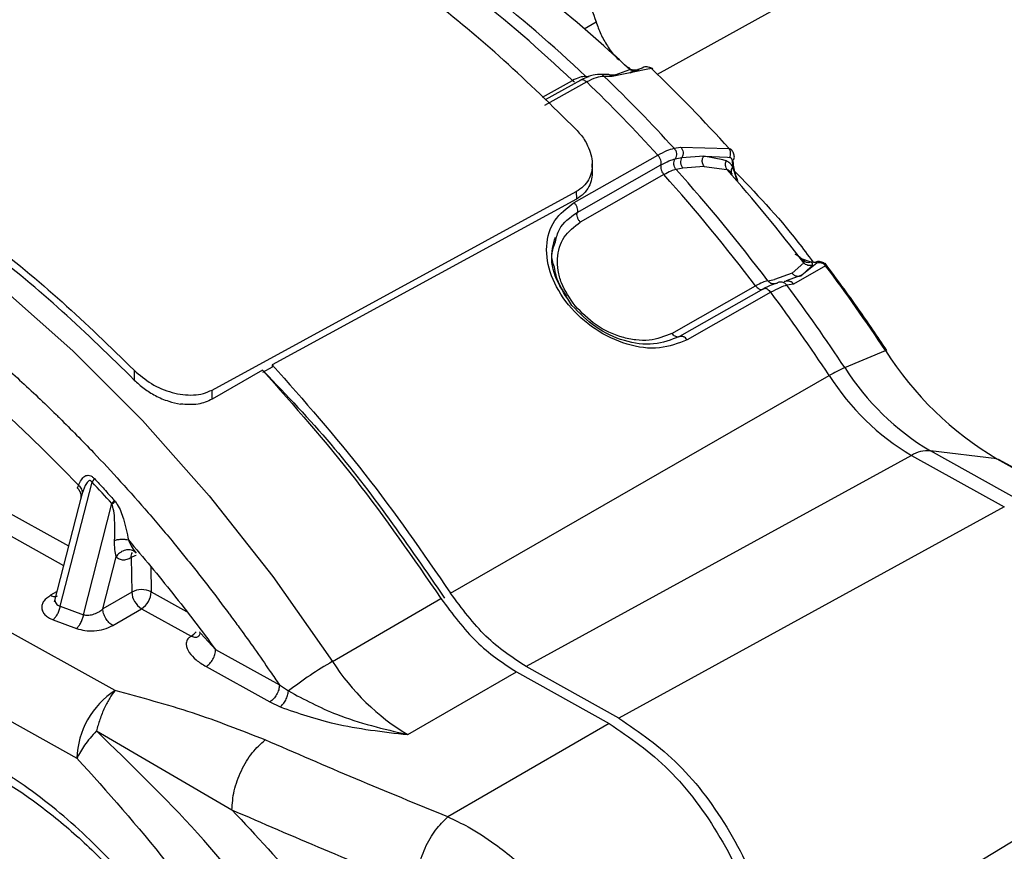
# Model space of a CAD drawing. Units: millimetres. Extents: x 10 to 416, y 10 to 287.
# Drawn here: x 345 to 353, y 114 to 120 of the extents above; entities that cross this region are included whole.
import ezdxf

# ---------------------------------------------------------------- set-up
doc = ezdxf.new("R2010")
doc.units = ezdxf.units.MM

msp = doc.modelspace()

# ---------------------------------------------------------------- linework, layer by layer
at = {"color": 7, "linetype": 'Continuous', "lineweight": 25}
for p, q in [((352.6396, 120.5879), (350.1324, 119.1898)), ((349.6005, 119.5242), (349.6867, 119.5755)), ((349.6231, 119.1678), (349.6106, 119.1767)), ((349.6106, 119.1767), (349.636, 119.1764)), ((349.7707, 119.1905), (349.713, 119.1914)), ((349.8033, 119.1762), (349.7456, 119.177)), ((349.8251, 119.1881), (349.7893, 119.1853)), ((349.8323, 119.1837), (349.796, 119.1809)), ((350.0512, 119.2261), (349.8033, 119.1762)), ((349.8251, 119.1881), (349.9317, 119.227)), ((349.9354, 119.202), (349.9652, 119.2118)), ((350.0266, 119.2399), (349.9355, 119.2046)), ((349.9492, 119.2255), (349.9914, 119.2281)), ((350.0897, 119.2338), (350.0512, 119.2261)), ((349.2951, 119.0246), (349.5144, 119.1467)), ((349.6178, 119.1365), (349.3111, 118.9655)), ((349.5747, 119.1499), (349.3152, 119.0054)), ((349.5144, 119.1467), (349.5281, 119.1364)), ((349.6035, 119.1471), (349.6178, 119.1365)), ((349.5262, 118.2561), (350.1368, 118.6021)), ((350.2554, 118.6522), (350.3031, 118.6615)), ((350.3031, 118.6615), (350.6569, 118.6498)), ((349.5489, 118.1846), (350.1592, 118.5308)), ((349.6592, 118.4841), (349.6584, 118.5382)), ((350.2638, 118.5749), (350.3116, 118.5844)), ((350.3116, 118.5844), (350.471, 118.5962)), ((350.4713, 118.596), (350.6457, 118.5876)), ((350.611, 118.5675), (350.4713, 118.596)), ((350.6357, 118.5601), (350.611, 118.5675)), ((350.6457, 118.5876), (350.6623, 118.5854)), ((350.1813, 118.4599), (349.571, 118.1138)), ((350.3197, 118.5077), (350.2699, 118.4979)), ((350.475, 118.519), (350.3197, 118.5077)), ((350.475, 118.519), (350.6406, 118.4972)), ((350.6647, 118.4807), (350.6713, 118.4764)), ((350.6834, 118.5156), (350.7131, 118.4163)), ((346.8862, 116.8888), (349.5422, 118.3367)), ((349.5422, 118.3367), (349.543, 118.2821)), ((349.543, 118.2821), (347.325, 117.0731)), ((346.1788, 114.6964), (340.3673, 117.924)), ((351.1154, 117.7411), (351.2013, 117.8161)), ((351.1814, 117.8474), (351.2528, 117.824)), ((351.2971, 117.8143), (351.1875, 117.7261)), ((351.208, 117.8264), (351.1983, 117.8327)), ((351.1154, 117.7411), (350.9883, 117.6956)), ((351.3599, 117.7959), (351.126, 117.662)), ((351.1875, 117.7261), (351.2077, 117.7453)), ((351.2077, 117.7453), (351.263, 117.7982)), ((350.9385, 117.6858), (350.9883, 117.6956)), ((351.1878, 117.7257), (351.0725, 117.6847)), ((350.2393, 117.3021), (350.8496, 117.6482)), ((350.9072, 117.6268), (350.2956, 117.28)), ((350.9602, 117.602), (350.35, 117.2555)), ((351.126, 117.662), (351.0782, 117.6527)), ((340.0898, 117.4311), (345.9013, 114.2035)), ((351.4993, 117.0528), (351.797, 117.1763)), ((346.3183, 117.0329), (346.3194, 116.9619)), ((347.2544, 117.0346), (346.8872, 116.822)), ((347.3253, 117.055), (347.2547, 117.0165)), ((347.325, 117.0731), (347.3253, 117.055)), ((348.6251, 115.4077), (351.3867, 116.9944)), ((346.8872, 116.822), (346.8862, 116.8888)), ((352.8015, 116.0689), (352.124, 116.4452)), ((352.6082, 116.3873), (352.124, 116.4452)), ((351.9854, 116.4122), (349.176, 114.8719)), ((351.9854, 116.4122), (352.6629, 116.0359)), ((352.6082, 116.3873), (353.2857, 116.011)), ((353.299, 116.0068), (352.6215, 116.3831)), ((345.7798, 115.3122), (346.0122, 116.2165)), ((345.9345, 116.1184), (345.734, 115.344)), ((345.9393, 116.1338), (345.9277, 116.0898)), ((346.1725, 116.0859), (346.1789, 116.0783)), ((345.3091, 116.046), (345.8395, 115.7514)), ((345.9498, 115.2496), (346.1556, 116.0609)), ((352.6629, 116.0359), (349.8535, 114.4956)), ((345.2397, 115.9228), (345.8029, 115.61)), ((346.0898, 115.2932), (346.1865, 115.6729)), ((346.2968, 115.6675), (346.3006, 115.4153)), ((346.3325, 115.6993), (346.3139, 115.7149)), ((346.4393, 115.5987), (346.442, 115.4168)), ((345.7528, 115.4166), (345.7096, 115.3917)), ((346.3006, 115.4153), (346.0898, 115.2932)), ((346.442, 115.4168), (346.7006, 115.2732)), ((345.7798, 115.3122), (345.9498, 115.2496)), ((347.7649, 114.9099), (348.5556, 115.3678)), ((346.1618, 115.1715), (346.3726, 115.2936)), ((346.3726, 115.2936), (346.7337, 115.093)), ((345.7279, 115.2133), (345.8986, 115.1501)), ((346.9122, 114.9955), (346.8047, 115.1135)), ((346.9122, 114.9955), (347.377, 114.7373)), ((346.8428, 114.8723), (347.3077, 114.6141)), ((349.8535, 114.4956), (349.176, 114.8719)), ((348.3146, 114.3752), (349.1054, 114.8331)), ((349.1054, 114.8331), (349.7829, 114.4569)), ((347.377, 114.7373), (347.4434, 114.6936)), ((347.3077, 114.6141), (347.3821, 114.5769)), ((349.7829, 114.4569), (348.606, 113.7754)), ((346.0427, 114.4019), (347.0314, 113.8261)), ((351.0043, 112.5519), (353.7387, 114.2189))]:
    msp.add_line(p, q, dxfattribs=at)
at = {"color": 7, "linetype": 'Continuous', "lineweight": 25, "flags": 128}
for points in [[(340.2992, 119.0562), (340.7232, 119.1988), (341.1764, 119.2774), (341.655, 119.2913), (342.1549, 119.2405), (342.6718, 119.1252), (343.2011, 118.9467), (343.7382, 118.7063), (344.2786, 118.4062), (344.8175, 118.0489), (345.3503, 117.6376), (345.8724, 117.1759), (346.3792, 116.6676), (346.8663, 116.1173), (347.3295, 115.5297), (347.7649, 114.9099)], [(351.797, 117.1763), (351.8012, 117.1779), (351.8041, 117.1786), (351.8056, 117.1783), (351.8058, 117.1781)], [(352.6082, 116.3873), (352.6158, 116.3856), (352.6215, 116.3831)]]:
    msp.add_lwpolyline(points, dxfattribs=at)
at = {"color": 7, "linetype": 'Continuous', "lineweight": 25}
for centre, radius, start, end in [((342.4037, 111.6564), 10.3279, 46.48915, 51.92394), ((342.5359, 111.7285), 10.2727, 46.4732, 51.93989), ((343.2329, 112.0934), 9.7859, 46.80032, 51.61277), ((349.7118, 119.1442), 0.0472, 44.09788, 88.46252), ((341.574, 110.731), 11.752, 42.37843, 45.94608), ((349.7694, 119.1434), 0.0472, 44.06825, 88.4823), ((342.3766, 111.1756), 11.1546, 42.07095, 46.25354), ((341.3914, 110.628), 11.8351, 42.35884, 45.96566), ((350.6672, 118.5894), 0.0281, 292.01994, 356.31995), ((351.3659, 118.6209), 0.6906, 184.78785, 188.77448), ((340.6565, 109.9371), 12.7813, 37.10753, 41.82211), ((340.798, 110.0183), 12.713, 37.09369, 41.83595), ((341.5774, 110.4641), 12.1108, 37.37745, 41.55219), ((351.2909, 118.1071), 0.2857, 262.34288, 269.52478), ((351.3075, 117.7897), 0.037, 78.24368, 120.82317), ((341.0602, 110.0654), 12.8781, 33.51647, 36.89029), ((351.0307, 117.6191), 0.0583, 35.24992, 65.16069), ((351.0784, 117.6284), 0.0583, 35.22363, 65.15988), ((339.9827, 109.4412), 13.6786, 33.51782, 36.62764), ((340.1745, 109.5519), 13.5836, 33.51791, 36.60978), ((353.8582, 118.4841), 2.4411, 212.39282, 239.1989), ((351.9482, 116.0494), 1.0992, 114.10112, 120.71347), ((353.0865, 118.0598), 1.8797, 212.39282, 239.1989), ((352.9078, 117.9594), 1.8013, 212.39282, 239.1989), ((352.1067, 116.2105), 0.2353, 85.7777, 121.02535), ((337.5843, 108.3068), 11.5583, 42.13407, 43.18334), ((346.3602, 115.5531), 0.1308, 101.77573, 119.00277), ((346.3728, 115.2769), 0.1561, 63.69432, 117.56778), ((346.4538, 115.4238), 0.1534, 183.18981, 238.06888), ((346.2905, 115.421), 0.1516, 302.82376, 358.42911), ((346.6662, 115.2039), 0.1298, 301.3518, 323.19664), ((349.2855, 112.3036), 3.0175, 120.26143, 127.62394), ((349.1616, 115.7961), 1.6542, 212.39282, 239.1989), ((346.5075, 114.1868), 0.6064, 122.82378, 178.42912)]:
    msp.add_arc(centre, radius, start, end, dxfattribs=at)
for points in [[(349.5394, 118.7912), (349.3653, 118.962), (349.0171, 119.3037), (348.4757, 119.7529), (347.9263, 120.1507), (347.3725, 120.4889), (346.8195, 120.7661), (346.2729, 120.9777), (345.7358, 121.1282), (345.3919, 121.1713), (345.22, 121.1929)], [(341.999, 119.4345), (342.1711, 119.4117), (342.5154, 119.366), (343.0526, 119.2132), (343.599, 119.0002), (344.1516, 118.7228), (344.705, 118.3853), (345.254, 117.9892), (345.7955, 117.5422), (346.1441, 117.2027), (346.3183, 117.0329)], [(346.3194, 116.9619), (346.1453, 117.1324), (345.797, 117.4733), (345.2555, 117.9218), (344.7062, 118.319), (344.1525, 118.657), (343.5997, 118.9343), (343.0532, 119.1463), (342.516, 119.2976), (342.172, 119.3416), (342.0001, 119.3636)], [(349.6035, 119.1471), (349.5997, 119.1489), (349.5921, 119.1524), (349.5815, 119.1527), (349.5722, 119.1495), (349.568, 119.1444), (349.5658, 119.1418)], [(350.1592, 118.5308), (350.1602, 118.5361), (350.1621, 118.5467), (350.1581, 118.5662), (350.1497, 118.5859), (350.1411, 118.5967), (350.1368, 118.6021)], [(350.2554, 118.6522), (350.2596, 118.6467), (350.2681, 118.6357), (350.2734, 118.6148), (350.2728, 118.5933), (350.2668, 118.5811), (350.2638, 118.5749)], [(350.3031, 118.6615), (350.3074, 118.6561), (350.3158, 118.6451), (350.3212, 118.6242), (350.3205, 118.6027), (350.3146, 118.5905), (350.3116, 118.5844)], [(350.1592, 118.5308), (350.1583, 118.5255), (350.1564, 118.515), (350.1603, 118.4956), (350.1686, 118.4761), (350.1771, 118.4653), (350.1813, 118.4599)], [(350.3116, 118.5844), (350.3087, 118.5783), (350.3028, 118.5661), (350.302, 118.5449), (350.3072, 118.5241), (350.3155, 118.5131), (350.3197, 118.5077)], [(349.5262, 118.2561), (349.5305, 118.2507), (349.5392, 118.2398), (349.5476, 118.2202), (349.5517, 118.2006), (349.5498, 118.1899), (349.5489, 118.1846)], [(349.571, 118.1138), (349.5667, 118.1192), (349.5582, 118.13), (349.55, 118.1495), (349.5461, 118.1688), (349.5479, 118.1794), (349.5489, 118.1846)], [(350.9614, 117.6672), (350.9571, 117.6695), (350.9484, 117.6741), (350.9418, 117.6819), (350.9385, 117.6858)], [(351.0551, 117.6719), (351.0513, 117.6734), (351.0437, 117.6762), (351.0317, 117.6769), (351.0198, 117.6751), (351.0127, 117.6715), (351.0091, 117.6697)], [(351.0571, 117.6792), (351.0607, 117.681), (351.0678, 117.6845), (351.0796, 117.6863), (351.0915, 117.6856), (351.0991, 117.6827), (351.1029, 117.6813)], [(350.8735, 117.6267), (350.8764, 117.6254), (350.8822, 117.6226), (350.8905, 117.6213), (350.8983, 117.6219), (350.9026, 117.6242), (350.9047, 117.6253)], [(350.9358, 117.6239), (350.9329, 117.6253), (350.9272, 117.628), (350.9188, 117.6293), (350.9111, 117.6287), (350.9068, 117.6265), (350.9047, 117.6253)], [(350.2632, 117.2806), (350.259, 117.2833), (350.2504, 117.2887), (350.243, 117.2976), (350.2393, 117.3021)], [(350.2943, 117.2792), (350.2922, 117.278), (350.2879, 117.2758), (350.2802, 117.2752), (350.2719, 117.2765), (350.2661, 117.2793), (350.2632, 117.2806)], [(350.2943, 117.2792), (350.2965, 117.2803), (350.3007, 117.2826), (350.3084, 117.2832), (350.3167, 117.2818), (350.3225, 117.2791), (350.3254, 117.2777)], [(350.35, 117.2555), (350.3462, 117.2601), (350.3386, 117.2694), (350.3298, 117.275), (350.3254, 117.2777)], [(347.2544, 117.0346), (347.4844, 116.774), (347.9444, 116.2528), (348.3519, 115.6628), (348.5556, 115.3678)], [(347.325, 117.0731), (347.5548, 116.8127), (348.0144, 116.2919), (348.4215, 115.7024), (348.6251, 115.4077)], [(345.1295, 116.9363), (345.2625, 116.82), (345.5287, 116.5873), (345.785, 116.3253), (345.9131, 116.1943)], [(346.0122, 116.2165), (346.0155, 116.2211), (346.0221, 116.2303), (346.0262, 116.2384), (346.0283, 116.2425)], [(346.2762, 115.795), (346.3855, 115.6662), (346.604, 115.4087), (346.8095, 115.1332), (346.9122, 114.9955)], [(346.2968, 115.6675), (346.2971, 115.6744), (346.2977, 115.6882), (346.3029, 115.6981), (346.3055, 115.7031)], [(349.176, 114.8719), (349.0758, 114.938), (348.8754, 115.0702), (348.7085, 115.2952), (348.6251, 115.4077)], [(348.5556, 115.3678), (348.6389, 115.2555), (348.8054, 115.031), (349.0054, 114.8991), (349.1054, 114.8331)], [(346.1618, 115.1715), (346.1525, 115.1779), (346.1339, 115.1907), (346.1102, 115.2227), (346.0935, 115.2591), (346.091, 115.2818), (346.0898, 115.2932)], [(346.8428, 114.8723), (346.8521, 114.8788), (346.8705, 114.892), (346.8936, 114.9246), (346.9095, 114.9613), (346.9113, 114.9841), (346.9122, 114.9955)], [(347.377, 114.7373), (347.3761, 114.7259), (347.3743, 114.7031), (347.3584, 114.6664), (347.3354, 114.6339), (347.3169, 114.6207), (347.3077, 114.6141)], [(349.7829, 114.4569), (349.9316, 114.3546), (350.2291, 114.1501), (350.6082, 113.6374), (350.8767, 113.0563), (350.916, 112.6921), (350.9356, 112.51)], [(349.8535, 114.4956), (350.002, 114.3935), (350.299, 114.1893), (350.6775, 113.6775), (350.9456, 113.0974), (350.9847, 112.7337), (351.0043, 112.5519)], [(347.0314, 113.8261), (347.0344, 113.872), (347.0406, 113.9637), (347.0962, 114.1144), (347.177, 114.2503), (347.2417, 114.3076), (347.2741, 114.3362)], [(347.0314, 113.8261), (347.2529, 113.7301), (347.6961, 113.5381), (348.1485, 113.353), (348.3747, 113.2605)], [(348.3747, 113.2605), (348.3776, 113.3065), (348.3834, 113.3984), (348.4364, 113.5501), (348.5134, 113.6876), (348.5751, 113.7461), (348.606, 113.7754)]]:
    msp.add_open_spline(points, degree=3, dxfattribs=at)
for points, knots in [([(348.0972, 120.8606), (348.1323, 120.8825), (348.2354, 120.9472), (348.4661, 120.9342), (348.7571, 120.8266), (349.0531, 120.6108), (349.3224, 120.3127), (349.5494, 119.9561), (349.641, 119.7024), (349.6867, 119.5755)], [0, 0, 0, 0, 0.079183, 0.232652, 0.386122, 0.539591, 0.693061, 0.84653, 1, 1, 1, 1]), ([(349.6867, 119.5755), (349.6972, 119.5453), (349.7182, 119.4849), (349.7676, 119.3985), (349.814, 119.3333), (349.8454, 119.3036), (349.8545, 119.295)], [0, 0, 0, 0, 0.293202, 0.586403, 0.879605, 1, 1, 1, 1]), ([(350.0897, 119.2338), (350.085, 119.237), (350.0754, 119.2435), (350.0585, 119.2474), (350.0415, 119.2467), (350.0315, 119.2421), (350.0266, 119.2399)], [0, 0, 0, 0, 0.244577, 0.5, 0.755423, 1, 1, 1, 1]), ([(349.6106, 119.1767), (349.5963, 119.1756), (349.5678, 119.1733), (349.5322, 119.1555), (349.5144, 119.1467)], [0, 0, 0, 0, 0.5001001, 1, 1, 1, 1]), ([(349.7139, 119.1913), (349.6921, 119.1898), (349.6491, 119.1866), (349.5985, 119.1616), (349.5735, 119.1492)], [0, 0, 0, 0, 0.506714, 1, 1, 1, 1]), ([(349.7456, 119.177), (349.7266, 119.1753), (349.6888, 119.172), (349.6413, 119.1482), (349.6178, 119.1365)], [0, 0, 0, 0, 0.504844, 1, 1, 1, 1]), ([(349.9317, 119.227), (349.9326, 119.2297), (349.9344, 119.2352), (349.9271, 119.2393), (349.9233, 119.2415)], [0, 0, 0, 0, 0.479117, 1, 1, 1, 1]), ([(349.9233, 119.2415), (349.9278, 119.2373), (349.9369, 119.2287), (349.955, 119.2223), (349.974, 119.2214), (349.9857, 119.2259), (349.9914, 119.2281)], [0, 0, 0, 0, 0.243529, 0.5, 0.756471, 1, 1, 1, 1]), ([(349.9937, 119.2211), (349.9889, 119.219), (349.9791, 119.2146), (349.9624, 119.214), (349.9459, 119.2178), (349.9364, 119.224), (349.9317, 119.227)], [0, 0, 0, 0, 0.244837, 0.5, 0.755163, 1, 1, 1, 1]), ([(349.9937, 119.2211), (349.9966, 119.2232), (350.0025, 119.2274), (349.9952, 119.2279), (349.9914, 119.2281)], [0, 0, 0, 0, 0.481426, 1, 1, 1, 1]), ([(350.0218, 119.2386), (350.0235, 119.2394), (350.0269, 119.2408), (350.0292, 119.2417), (350.0296, 119.2417), (350.0276, 119.2405), (350.0266, 119.2399)], [0, 0, 0, 0, 0.24621, 0.4913474, 0.7469569, 1, 1, 1, 1]), ([(350.1013, 119.231), (350.0982, 119.233), (350.092, 119.2371), (350.0825, 119.241), (350.0764, 119.2419), (350.0758, 119.242)], [0, 0, 0, 0, 0.473542, 0.955585, 1, 1, 1, 1]), ([(350.1009, 119.2311), (350.1, 119.2324), (350.0982, 119.235), (350.0925, 119.2342), (350.0897, 119.2338)], [0, 0, 0, 0, 0.505428, 1, 1, 1, 1]), ([(340.2679, 118.6856), (340.4302, 118.7416), (340.7546, 118.8536), (341.2921, 118.9098), (341.7125, 118.89), (341.9945, 118.8499), (342.1274, 118.8267), (342.2614, 118.799), (342.3964, 118.7668), (342.5323, 118.7301), (342.6692, 118.689), (342.7639, 118.6576), (342.8344, 118.6331), (342.9245, 118.6011), (343.0624, 118.5482), (343.2236, 118.4804), (343.3672, 118.4156), (343.5088, 118.3477), (343.6544, 118.2734), (343.7613, 118.2156), (343.905, 118.1353), (344.0709, 118.0379), (344.2988, 117.8929), (344.5132, 117.747), (344.7133, 117.6018), (344.9037, 117.4558), (345.0688, 117.3229), (345.219, 117.1966), (345.3523, 117.0805), (345.4836, 116.9622), (345.6173, 116.8376), (345.7143, 116.7441), (345.8498, 116.6109), (346.0077, 116.4503), (346.223, 116.2189), (346.4223, 115.9938), (346.5809, 115.8054), (346.6987, 115.6605), (346.7773, 115.5618), (346.8552, 115.4621), (346.9323, 115.3614), (346.9898, 115.2848), (347.043, 115.213), (347.1057, 115.1274), (347.2002, 114.9952), (347.2951, 114.8588), (347.355, 114.7701), (347.377, 114.7373)], [0, 0, 0, 0, 0.08076, 0.161519, 0.242279, 0.260541, 0.278802, 0.297064, 0.315323, 0.333579, 0.351835, 0.370091, 0.371299, 0.379817, 0.405813, 0.425718, 0.443142, 0.462077, 0.481011, 0.499945, 0.503716, 0.536976, 0.564518, 0.592598, 0.620771, 0.643095, 0.667729, 0.686309, 0.703134, 0.721291, 0.739449, 0.757606, 0.761155, 0.79542, 0.823439, 0.852475, 0.881512, 0.893361, 0.905211, 0.917061, 0.928911, 0.940761, 0.943833, 0.95385, 0.970357, 0.98906, 1, 1, 1, 1]), ([(349.5394, 118.7912), (349.5611, 118.7666), (349.5948, 118.7285), (349.6409, 118.6445), (349.663, 118.5617), (349.655, 118.4784), (349.6328, 118.4211), (349.5964, 118.3719), (349.5602, 118.3483), (349.5422, 118.3367)], [0, 0, 0, 0, 0.16161, 0.25051, 0.499636, 0.629314, 0.749738, 0.876188, 1, 1, 1, 1]), ([(350.1368, 118.6021), (350.1597, 118.6144), (350.2061, 118.6393), (350.2389, 118.6478), (350.2554, 118.6522)], [0, 0, 0, 0, 0.495159, 1, 1, 1, 1]), ([(350.6623, 118.5854), (350.6641, 118.5908), (350.6677, 118.6019), (350.6681, 118.6197), (350.6648, 118.6365), (350.6595, 118.6454), (350.6569, 118.6498)], [0, 0, 0, 0, 0.2445767, 0.499999, 0.7554218, 1, 1, 1, 1]), ([(350.6569, 118.6498), (350.6605, 118.6493), (350.6682, 118.6482), (350.6726, 118.6429), (350.6749, 118.6401)], [0, 0, 0, 0, 0.481022, 1, 1, 1, 1]), ([(350.6953, 118.5872), (350.6947, 118.5921), (350.6935, 118.6021), (350.6887, 118.6164), (350.6824, 118.6297), (350.6771, 118.637), (350.6744, 118.6407)], [0, 0, 0, 0, 0.247684, 0.495917, 0.746159, 1, 1, 1, 1]), ([(350.1592, 118.5308), (350.1798, 118.5417), (350.2209, 118.5636), (350.2495, 118.5712), (350.2638, 118.5749)], [0, 0, 0, 0, 0.501521, 1, 1, 1, 1]), ([(350.2699, 118.4979), (350.2699, 118.4979), (350.2697, 118.4981), (350.2691, 118.4988), (350.2668, 118.5014), (350.2625, 118.5074), (350.2567, 118.5187), (350.2525, 118.5355), (350.2539, 118.5562), (350.2605, 118.5686), (350.2638, 118.5749)], [0, 0, 0, 0, 0.001062, 0.009799, 0.034403, 0.127968, 0.280538, 0.491853, 0.74176, 1, 1, 1, 1]), ([(350.475, 118.519), (350.4718, 118.5235), (350.4663, 118.5315), (350.4625, 118.5439), (350.4613, 118.5516), (350.461, 118.5552), (350.461, 118.5561), (350.4609, 118.5564), (350.4609, 118.5564), (350.4609, 118.5567), (350.4608, 118.5588), (350.4609, 118.566), (350.4629, 118.5798), (350.4682, 118.5901), (350.4713, 118.596)], [0, 0, 0, 0, 0.2087085, 0.3673489, 0.4654537, 0.4906799, 0.497286, 0.4990865, 0.499611, 0.4998851, 0.508652, 0.575624, 0.7569518, 1, 1, 1, 1]), ([(350.6406, 118.4972), (350.6381, 118.5015), (350.6331, 118.5102), (350.63, 118.5266), (350.6304, 118.5439), (350.6339, 118.5548), (350.6357, 118.5601)], [0, 0, 0, 0, 0.244837, 0.5, 0.755163, 1, 1, 1, 1]), ([(350.6834, 118.5156), (350.6765, 118.5264), (350.6631, 118.5472), (350.6446, 118.5559), (350.6357, 118.5601)], [0, 0, 0, 0, 0.518576, 1, 1, 1, 1]), ([(350.6623, 118.5854), (350.6644, 118.5848), (350.6686, 118.5837), (350.6733, 118.5786), (350.6766, 118.5719), (350.6774, 118.5661), (350.6778, 118.5633)], [0, 0, 0, 0, 0.253017, 0.50865, 0.753762, 1, 1, 1, 1]), ([(350.7199, 118.416), (350.7136, 118.433), (350.6942, 118.4852), (350.6884, 118.5351), (350.6846, 118.5688)], [0, 0, 0, 0, 0.324346, 1, 1, 1, 1]), ([(349.6585, 118.4841), (349.658, 118.4652), (349.6568, 118.4259), (349.6354, 118.3704), (349.5995, 118.3188), (349.5618, 118.2943), (349.543, 118.2821)], [0, 0, 0, 0, 0.226361, 0.472373, 0.737031, 1, 1, 1, 1]), ([(350.2699, 118.4979), (350.2577, 118.4945), (350.2335, 118.4879), (350.1987, 118.4692), (350.1813, 118.4599)], [0, 0, 0, 0, 0.499956, 1, 1, 1, 1]), ([(350.6791, 118.4633), (350.6731, 118.4712), (350.6616, 118.4864), (350.6474, 118.4937), (350.6406, 118.4972)], [0, 0, 0, 0, 0.520883, 1, 1, 1, 1]), ([(350.6834, 118.5156), (350.6801, 118.5109), (350.6734, 118.5013), (350.6696, 118.4864), (350.671, 118.4728), (350.6765, 118.4664), (350.6791, 118.4633)], [0, 0, 0, 0, 0.243529, 0.5, 0.756471, 1, 1, 1, 1]), ([(350.6845, 118.4976), (350.8473, 118.3285), (351.0508, 118.1173), (351.2311, 117.8719), (351.2671, 117.823)], [0, 0, 0, 0, 0.800534, 1, 1, 1, 1]), ([(350.35, 117.2555), (350.2852, 117.23), (350.1537, 117.1783), (349.9103, 117.2103), (349.6734, 117.3237), (349.4743, 117.5041), (349.3469, 117.7219), (349.3111, 117.9409), (349.3675, 118.135), (349.4738, 118.2162), (349.5262, 118.2561)], [0, 0, 0, 0, 0.122, 0.247523, 0.373608, 0.500797, 0.627945, 0.754009, 0.87893, 1, 1, 1, 1]), ([(349.3906, 117.9702), (349.3976, 118.0017), (349.4177, 118.0926), (349.497, 118.1483), (349.5489, 118.1846)], [0, 0, 0, 0, 0.346169, 1, 1, 1, 1]), ([(349.5336, 117.5031), (349.4959, 117.558), (349.4384, 117.6416), (349.4068, 117.7603), (349.4002, 117.8769), (349.4386, 118.0125), (349.5272, 118.0803), (349.571, 118.1138)], [0, 0, 0, 0, 0.244411, 0.372045, 0.498117, 0.752075, 1, 1, 1, 1]), ([(349.3823, 117.7843), (349.377, 117.8007), (349.3512, 117.8805), (349.373, 117.9493), (349.3904, 118.0039)], [0, 0, 0, 0, 0.204737, 1, 1, 1, 1]), ([(349.5105, 117.5061), (349.4688, 117.5685), (349.3857, 117.6931), (349.349, 117.863), (349.3805, 117.9442), (349.3906, 117.9702)], [0, 0, 0, 0, 0.406097, 0.810165, 1, 1, 1, 1]), ([(351.1896, 117.8432), (351.1827, 117.8489), (351.1688, 117.8604), (351.1489, 117.8726), (351.1389, 117.8787)], [0, 0, 0, 0, 0.496251, 1, 1, 1, 1]), ([(351.2013, 117.8161), (351.2016, 117.8205), (351.2024, 117.8296), (351.194, 117.8386), (351.1896, 117.8432)], [0, 0, 0, 0, 0.479117, 1, 1, 1, 1]), ([(351.1896, 117.8432), (351.1932, 117.8388), (351.2006, 117.8296), (351.2169, 117.8217), (351.2351, 117.8191), (351.247, 117.8224), (351.2528, 117.824)], [0, 0, 0, 0, 0.243529, 0.5, 0.756471, 1, 1, 1, 1]), ([(351.263, 117.7982), (351.2577, 117.7972), (351.247, 117.7951), (351.23, 117.7978), (351.214, 117.8046), (351.2055, 117.8123), (351.2013, 117.8161)], [0, 0, 0, 0, 0.244837, 0.5, 0.755163, 1, 1, 1, 1]), ([(351.263, 117.7982), (351.2646, 117.8028), (351.2681, 117.8123), (351.2581, 117.82), (351.2528, 117.824)], [0, 0, 0, 0, 0.481426, 1, 1, 1, 1]), ([(351.2885, 117.8214), (351.2906, 117.8213), (351.2946, 117.8212), (351.2981, 117.8197), (351.2994, 117.8176), (351.2978, 117.8154), (351.2971, 117.8143)], [0, 0, 0, 0, 0.246266, 0.490774, 0.746311, 1, 1, 1, 1]), ([(351.3599, 117.7959), (351.3557, 117.7998), (351.3471, 117.8078), (351.3307, 117.8149), (351.3134, 117.8177), (351.3024, 117.8154), (351.2971, 117.8143)], [0, 0, 0, 0, 0.2445774, 0.5, 0.7554226, 1, 1, 1, 1]), ([(351.3666, 117.7999), (351.3639, 117.8028), (351.3584, 117.8085), (351.3462, 117.8162), (351.3315, 117.8227), (351.3204, 117.8248), (351.3149, 117.8259)], [0, 0, 0, 0, 0.246256, 0.494365, 0.74565, 1, 1, 1, 1]), ([(351.8058, 117.1781), (351.738, 117.2789), (351.5925, 117.4952), (351.4385, 117.7031), (351.3562, 117.8142)], [0, 0, 0, 0, 0.465598, 1, 1, 1, 1]), ([(349.4743, 117.5719), (349.4522, 117.6041), (349.4042, 117.6741), (349.3899, 117.7457), (349.3823, 117.7843)], [0, 0, 0, 0, 0.460984, 1, 1, 1, 1]), ([(351.1154, 117.7411), (351.1201, 117.7363), (351.13, 117.7264), (351.1495, 117.7189), (351.1699, 117.718), (351.1818, 117.7234), (351.1875, 117.7261)], [0, 0, 0, 0, 0.2423355, 0.5002103, 0.7579715, 1, 1, 1, 1]), ([(351.366, 117.7996), (351.3662, 117.7996), (351.3667, 117.7998), (351.3625, 117.7974), (351.3599, 117.7959)], [0, 0, 0, 0, 0.368861, 1, 1, 1, 1]), ([(350.9385, 117.6858), (350.9263, 117.6826), (350.9018, 117.6761), (350.867, 117.6575), (350.8496, 117.6482)], [0, 0, 0, 0, 0.5001, 1, 1, 1, 1]), ([(351.0091, 117.6697), (351.0055, 117.668), (350.998, 117.6644), (350.9847, 117.6621), (350.9724, 117.663), (350.9645, 117.666), (350.9614, 117.6672)], [0, 0, 0, 0, 0.239074, 0.488114, 0.798601, 1, 1, 1, 1]), ([(350.8496, 117.6482), (350.8533, 117.6437), (350.8607, 117.6348), (350.8693, 117.6294), (350.8735, 117.6267)], [0, 0, 0, 0, 0.5, 1, 1, 1, 1]), ([(350.9901, 117.6635), (350.9815, 117.6611), (350.9584, 117.6545), (350.9254, 117.6366), (350.9047, 117.6253)], [0, 0, 0, 0, 0.370691, 1, 1, 1, 1]), ([(350.9358, 117.6239), (350.9402, 117.6212), (350.9489, 117.6157), (350.9564, 117.6065), (350.9602, 117.602)], [0, 0, 0, 0, 0.5, 1, 1, 1, 1]), ([(351.0782, 117.6527), (351.0619, 117.6481), (351.0296, 117.6391), (350.9832, 117.6143), (350.9602, 117.602)], [0, 0, 0, 0, 0.504844, 1, 1, 1, 1]), ([(350.2943, 117.2792), (350.2337, 117.2554), (350.1128, 117.2079), (349.8921, 117.2382), (349.6759, 117.3383), (349.5657, 117.4501), (349.5105, 117.5061)], [0, 0, 0, 0, 0.2506523, 0.4999731, 0.7493547, 1, 1, 1, 1]), ([(350.2393, 117.3021), (350.1859, 117.2805), (350.1047, 117.2477), (349.9761, 117.2513), (349.8445, 117.2783), (349.6804, 117.3535), (349.582, 117.4538), (349.5336, 117.5031)], [0, 0, 0, 0, 0.247133, 0.375417, 0.501878, 0.755089, 1, 1, 1, 1]), ([(346.3183, 117.0329), (346.3585, 116.9982), (346.4388, 116.9289), (346.5694, 116.8748), (346.6741, 116.8535), (346.7516, 116.8509), (346.8248, 116.8609), (346.8658, 116.8796), (346.8862, 116.8888)], [0, 0, 0, 0, 0.249534, 0.4988911, 0.6251728, 0.749141, 0.87531, 1, 1, 1, 1]), ([(347.2661, 117.0227), (347.4309, 116.85), (347.9051, 116.3531), (348.3145, 115.7587), (348.5816, 115.3709)], [0, 0, 0, 0, 0.347463, 1, 1, 1, 1]), ([(346.3194, 116.9619), (346.3423, 116.9408), (346.3882, 116.8983), (346.4741, 116.8455), (346.5647, 116.8056), (346.6272, 116.7923), (346.6557, 116.7863)], [0, 0, 0, 0, 0.249479, 0.49973, 0.771577, 1, 1, 1, 1]), ([(346.8872, 116.822), (346.8542, 116.8073), (346.7856, 116.7768), (346.7, 116.783), (346.6557, 116.7863)], [0, 0, 0, 0, 0.482052, 1, 1, 1, 1]), ([(345.9131, 116.1943), (345.9193, 116.2081), (345.9311, 116.2345), (345.9531, 116.2586), (345.9746, 116.2677), (345.9925, 116.2668), (346.0112, 116.2591), (346.0226, 116.248), (346.0283, 116.2425)], [0, 0, 0, 0, 0.288999, 0.550511, 0.67584, 0.787847, 0.89547, 1, 1, 1, 1]), ([(346.0283, 116.2425), (346.0524, 116.2166), (346.1007, 116.1649), (346.1486, 116.1123), (346.1725, 116.0859)], [0, 0, 0, 0, 0.5, 1, 1, 1, 1]), ([(345.9075, 116.1715), (345.9069, 116.172), (345.9053, 116.1733), (345.9059, 116.1756), (345.9064, 116.1778), (345.908, 116.1827), (345.9107, 116.1888), (345.9131, 116.1943)], [0, 0, 0, 0, 0.109319, 0.298737, 0.423592, 0.488755, 1, 1, 1, 1]), ([(345.906, 116.172), (345.9114, 116.1656), (345.922, 116.1529), (345.9301, 116.1297), (345.932, 116.1069), (345.9283, 116.0938), (345.9265, 116.0876)], [0, 0, 0, 0, 0.267742, 0.530663, 0.776868, 1, 1, 1, 1]), ([(345.9131, 116.1943), (345.9173, 116.1897), (345.9256, 116.1804), (345.934, 116.165), (345.9391, 116.1492), (345.9392, 116.1389), (345.9393, 116.1338)], [0, 0, 0, 0, 0.247472, 0.500003, 0.752533, 1, 1, 1, 1]), ([(346.0122, 116.2165), (346.0109, 116.2186), (346.0084, 116.2224), (346.0036, 116.2264), (345.9985, 116.2284), (345.9908, 116.2281), (345.9807, 116.2215), (345.9592, 116.1941), (345.9481, 116.1605), (345.9393, 116.1338)], [0, 0, 0, 0, 0.042097, 0.080346, 0.118763, 0.161302, 0.26914, 0.41731, 1, 1, 1, 1]), ([(346.1725, 116.0859), (346.1703, 116.082), (346.1659, 116.0742), (346.1591, 116.0653), (346.1556, 116.0609)], [0, 0, 0, 0, 0.5, 1, 1, 1, 1]), ([(346.1789, 116.0783), (346.176, 116.0752), (346.1731, 116.072), (346.1702, 116.0677), (346.1702, 116.0676), (346.1701, 116.0676), (346.17, 116.0673), (346.1685, 116.0651), (346.1668, 116.0618), (346.1633, 116.0605), (346.1601, 116.0605), (346.1575, 116.0607), (346.1556, 116.0609)], [0, 0, 0, 0, 0.479163, 0.479298, 0.479676, 0.481167, 0.487083, 0.510668, 0.724332, 0.779294, 0.843716, 1, 1, 1, 1]), ([(346.176, 115.7931), (346.177, 115.8415), (346.1783, 115.9121), (346.1725, 116.0028), (346.1607, 116.0434), (346.1556, 116.0609)], [0, 0, 0, 0, 0.554904, 0.807916, 1, 1, 1, 1]), ([(346.1789, 116.0783), (346.1845, 116.0706), (346.2128, 116.0313), (346.2494, 115.9304), (346.2663, 115.8453), (346.2762, 115.795)], [0, 0, 0, 0, 0.090986, 0.461853, 1, 1, 1, 1]), ([(346.176, 115.7931), (346.1847, 115.7951), (346.2024, 115.7994), (346.23, 115.8015), (346.2558, 115.8003), (346.2695, 115.7967), (346.2762, 115.795)], [0, 0, 0, 0, 0.245219, 0.499995, 0.754774, 1, 1, 1, 1]), ([(346.1865, 115.6729), (346.183, 115.6899), (346.1754, 115.7264), (346.1758, 115.7698), (346.176, 115.7931)], [0, 0, 0, 0, 0.464545, 1, 1, 1, 1]), ([(346.2762, 115.795), (346.2849, 115.7758), (346.3009, 115.7402), (346.3226, 115.7122), (346.3325, 115.6993)], [0, 0, 0, 0, 0.5395711, 1, 1, 1, 1]), ([(346.3139, 115.7149), (346.3037, 115.7189), (346.2881, 115.725), (346.2637, 115.7234), (346.2449, 115.7187), (346.227, 115.7105), (346.2059, 115.6965), (346.1941, 115.6822), (346.1865, 115.6729)], [0, 0, 0, 0, 0.251514, 0.383825, 0.516533, 0.646827, 0.772188, 1, 1, 1, 1]), ([(346.1865, 115.6729), (346.1939, 115.6668), (346.2085, 115.6549), (346.2362, 115.6491), (346.2659, 115.6521), (346.2866, 115.6624), (346.2968, 115.6675)], [0, 0, 0, 0, 0.266271, 0.519856, 0.762331, 1, 1, 1, 1]), ([(345.7096, 115.3917), (345.6908, 115.3781), (345.6624, 115.3576), (345.6462, 115.3243), (345.6431, 115.2987), (345.6496, 115.2733), (345.6667, 115.2497), (345.6923, 115.2287), (345.716, 115.2184), (345.7279, 115.2133)], [0, 0, 0, 0, 0.248885, 0.375066, 0.499548, 0.625414, 0.74969, 0.874949, 1, 1, 1, 1]), ([(345.7096, 115.3917), (345.719, 115.3876), (345.7376, 115.3794), (345.752, 115.3851), (345.7591, 115.3879)], [0, 0, 0, 0, 0.503096, 1, 1, 1, 1]), ([(345.7279, 115.2133), (345.7335, 115.2188), (345.7449, 115.2299), (345.7603, 115.2549), (345.7729, 115.2833), (345.7776, 115.3027), (345.7798, 115.3122)], [0, 0, 0, 0, 0.244078, 0.5, 0.755921, 1, 1, 1, 1]), ([(345.7402, 115.3627), (345.7406, 115.3569), (345.7413, 115.3457), (345.7492, 115.331), (345.7618, 115.3191), (345.7738, 115.3145), (345.7798, 115.3122)], [0, 0, 0, 0, 0.259426, 0.509989, 0.755448, 1, 1, 1, 1]), ([(345.8986, 115.1501), (345.9041, 115.1556), (345.9154, 115.1668), (345.9307, 115.192), (345.9431, 115.2207), (345.9476, 115.2401), (345.9498, 115.2496)], [0, 0, 0, 0, 0.244029, 0.5, 0.755971, 1, 1, 1, 1]), ([(345.9498, 115.2496), (345.9597, 115.2481), (345.981, 115.2448), (346.0188, 115.2516), (346.0486, 115.2631), (346.0725, 115.278), (346.083, 115.2872), (346.0898, 115.2932)], [0, 0, 0, 0, 0.208593, 0.449102, 0.714992, 0.816617, 1, 1, 1, 1]), ([(345.8986, 115.1501), (345.9184, 115.1442), (345.9585, 115.1324), (346.0292, 115.1319), (346.102, 115.1426), (346.1413, 115.1616), (346.1618, 115.1715)], [0, 0, 0, 0, 0.233229, 0.471007, 0.723003, 1, 1, 1, 1]), ([(346.7337, 115.093), (346.7278, 115.0891), (346.7157, 115.081), (346.7008, 115.0613), (346.6928, 115.0242), (346.7165, 114.9735), (346.7678, 114.9183), (346.8173, 114.8879), (346.8428, 114.8723)], [0, 0, 0, 0, 0.0614984, 0.1254139, 0.2519081, 0.501555, 0.742888, 1, 1, 1, 1]), ([(346.7893, 115.0965), (346.7875, 115.0939), (346.781, 115.0848), (346.7612, 115.0817), (346.7429, 115.0893), (346.7337, 115.093)], [0, 0, 0, 0, 0.163293, 0.581646, 1, 1, 1, 1]), ([(346.7955, 115.1253), (346.7955, 115.1258), (346.7952, 115.1278), (346.7991, 115.1127), (346.7928, 115.1004), (346.7895, 115.0941)], [0, 0, 0, 0, 0.1422852, 0.5577642, 1, 1, 1, 1]), ([(346.1788, 114.6964), (346.1657, 114.6791), (346.1391, 114.6441), (346.1012, 114.5712), (346.0675, 114.4892), (346.0507, 114.43), (346.0427, 114.4019)], [0, 0, 0, 0, 0.246654, 0.500001, 0.762268, 1, 1, 1, 1]), ([(347.2741, 114.3362), (347.1002, 114.4047), (346.7527, 114.5417), (346.3699, 114.6449), (346.1788, 114.6964)], [0, 0, 0, 0, 0.5005994, 1, 1, 1, 1]), ([(347.3821, 114.5769), (347.3894, 114.5831), (347.4046, 114.5959), (347.4243, 114.6265), (347.4388, 114.6611), (347.4419, 114.683), (347.4434, 114.6936)], [0, 0, 0, 0, 0.241626, 0.5, 0.758374, 1, 1, 1, 1]), ([(347.4434, 114.6936), (347.558, 114.6327), (347.8278, 114.4893), (348.1368, 114.4169), (348.3146, 114.3752)], [0, 0, 0, 0, 0.424437, 1, 1, 1, 1]), ([(347.3821, 114.5769), (347.5116, 114.5326), (347.7999, 114.4341), (348.1319, 114.3961), (348.3146, 114.3752)], [0, 0, 0, 0, 0.449449, 1, 1, 1, 1]), ([(346.0427, 114.4019), (346.0119, 114.3667), (345.9503, 114.2961), (345.9177, 114.2343), (345.9013, 114.2035)], [0, 0, 0, 0, 0.499999, 1, 1, 1, 1]), ([(348.4268, 110.858), (348.3034, 111.189), (348.0552, 111.855), (347.4758, 112.8088), (346.7955, 113.6756), (346.293, 114.1604), (346.0427, 114.4019)], [0, 0, 0, 0, 0.2506099, 0.5041329, 0.7530373, 1, 1, 1, 1]), ([(348.606, 113.7754), (348.3818, 113.8671), (347.9332, 114.0506), (347.4938, 114.241), (347.2741, 114.3362)], [0, 0, 0, 0, 0.5, 1, 1, 1, 1]), ([(346.955, 112.359), (346.8385, 112.5523), (346.7217, 112.746), (346.5876, 112.9292), (346.5783, 112.9419), (346.4437, 113.1239), (346.3007, 113.2943), (346.1499, 113.4532), (345.9992, 113.6105), (345.7658, 113.8229), (345.5328, 113.9935), (345.4137, 114.0733), (345.334, 114.1246), (345.2584, 114.1679), (345.2185, 114.1907)], [0, 0, 0, 0, 0.247202, 0.247839, 0.252405, 0.264693, 0.499816, 0.501884, 0.518111, 0.752434, 0.876186, 0.882586, 0.938011, 1, 1, 1, 1]), ([(345.9013, 114.2035), (346.1234, 113.9562), (346.5658, 113.4636), (347.1511, 112.6108), (347.5514, 111.8472), (347.8025, 111.2209), (347.9005, 110.9081), (347.9496, 110.7512)], [0, 0, 0, 0, 0.25125, 0.500466, 0.750529, 0.874851, 1, 1, 1, 1]), ([(345.2626, 114.0976), (345.3157, 114.0668), (345.4708, 113.9768), (345.7291, 113.7894), (346.03, 113.5234), (346.3187, 113.216), (346.5884, 112.8739), (346.7868, 112.577), (346.8913, 112.3956), (346.9219, 112.3426)], [0, 0, 0, 0, 0.087629, 0.2555, 0.423735, 0.592287, 0.761127, 0.930167, 1, 1, 1, 1]), ([(347.0314, 113.8261), (347.2081, 113.6377), (347.5607, 113.2618), (347.9518, 112.738), (348.231, 112.3038), (348.4215, 111.9702), (348.593, 111.629), (348.7924, 111.1693), (349.001, 110.5921), (349.215, 109.9021), (349.3748, 109.2132), (349.4176, 108.768), (349.4391, 108.5449)], [0, 0, 0, 0, 0.124845, 0.249159, 0.311414, 0.37341, 0.435616, 0.498972, 0.623555, 0.748321, 0.873896, 1, 1, 1, 1]), ([(348.606, 113.7754), (348.6554, 113.752), (348.7708, 113.6973), (348.9337, 113.5917), (349.1285, 113.439), (349.321, 113.2498), (349.5193, 112.9995), (349.6775, 112.7376), (349.8464, 112.3627), (349.8784, 112.0924), (349.9, 111.9103)], [0, 0, 0, 0, 0.075046, 0.175146, 0.249924, 0.38423, 0.499664, 0.628706, 0.749794, 1, 1, 1, 1])]:
    msp.add_open_spline(points, degree=3, knots=knots, dxfattribs=at)

doc.saveas('drawing.dxf')
